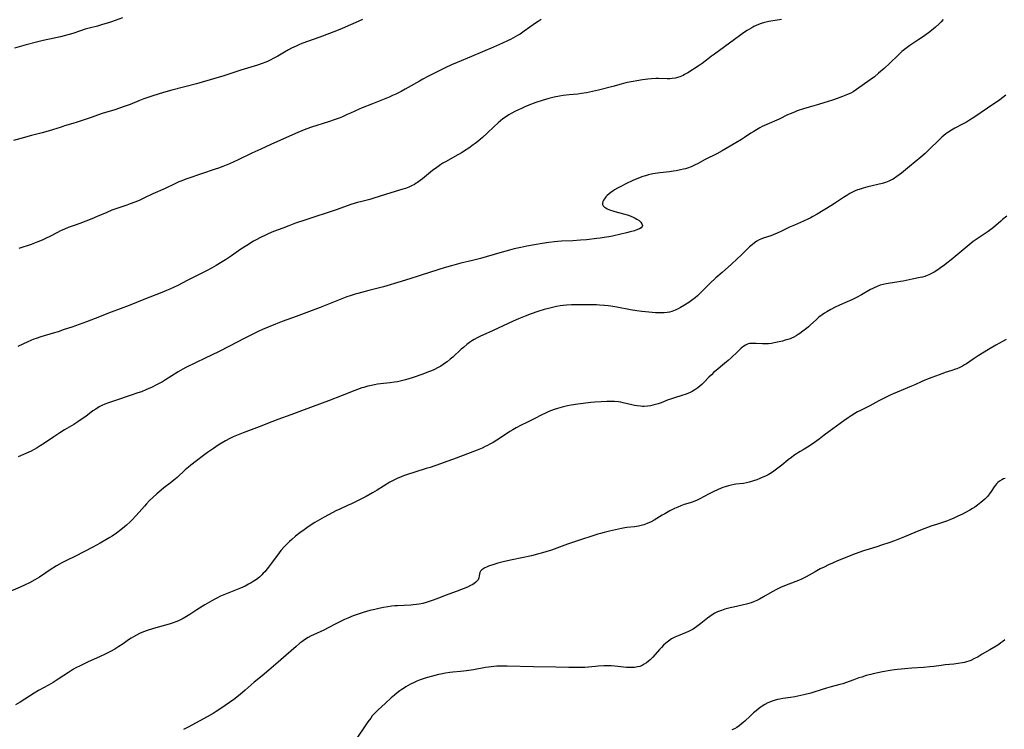
# Model space of a CAD drawing. Units: inches. Extents: x 2123616 to 2129106, y 213409 to 218871.
# Drawn here: x 2125320 to 2125589, y 215239 to 215432 of the extents above; entities that cross this region are included whole.
import ezdxf

# ---------------------------------------------------------------- set-up
doc = ezdxf.new("R2010")
doc.units = ezdxf.units.IN
doc.header["$MEASUREMENT"] = 0
doc.layers.add('c_25_T13S_R20E', color=25, linetype='Continuous')

msp = doc.modelspace()

# ---------------------------------------------------------------- linework, layer by layer
at = {"layer": 'c_25_T13S_R20E'}
for points in [[(2125413.66, 215432, 926), (2125412.65, 215431.53, 926), (2125410.41, 215430.55, 926), (2125408.13, 215429.6, 926), (2125406.53, 215428.97, 926), (2125402.04, 215427.25, 926), (2125397.16, 215425.44, 926), (2125396.34, 215425.11, 926), (2125395.54, 215424.77, 926), (2125394.31, 215424.17, 926), (2125393.51, 215423.75, 926), (2125392.4, 215423.13, 926), (2125390.56, 215422.05, 926), (2125389.3, 215421.36, 926), (2125388.65, 215421.03, 926), (2125387.97, 215420.71, 926), (2125387.29, 215420.42, 926), (2125386.33, 215420.05, 926), (2125385.04, 215419.62, 926), (2125380.46, 215418.24, 926), (2125375.85, 215416.7, 926), (2125373.72, 215416.04, 926), (2125368.4, 215414.53, 926), (2125361.72, 215412.75, 926), (2125359.42, 215412.09, 926), (2125356.52, 215411.21, 926), (2125355.44, 215410.87, 926), (2125354.07, 215410.39, 926), (2125352.73, 215409.87, 926), (2125350.34, 215408.9, 926), (2125348.66, 215408.27, 926), (2125346.14, 215407.43, 926), (2125342.74, 215406.38, 926), (2125341.47, 215405.96, 926), (2125340, 215405.44, 926), (2125337.81, 215404.64, 926), (2125335.93, 215404, 926), (2125334.73, 215403.64, 926), (2125332.46, 215403.01, 926), (2125331.52, 215402.72, 926), (2125327.97, 215401.59, 926), (2125326.37, 215401.12, 926), (2125323.46, 215400.37, 926), (2125320.56, 215399.57, 926), (2125318.5, 215399.05, 926)], [(2125348.27, 215432.48, 928), (2125345.22, 215431.4, 928), (2125344.39, 215431.12, 928), (2125342.82, 215430.65, 928), (2125341.41, 215430.25, 928), (2125339.17, 215429.68, 928), (2125338.05, 215429.35, 928), (2125336.83, 215428.96, 928), (2125334.69, 215428.23, 928), (2125333.74, 215427.94, 928), (2125332.38, 215427.57, 928), (2125331.34, 215427.32, 928), (2125326.59, 215426.27, 928), (2125324.82, 215425.86, 928), (2125322.03, 215425.14, 928), (2125318.78, 215424.25, 928)], [(2125527.87, 215432.07, 922), (2125527.33, 215431.95, 922), (2125526.7, 215431.84, 922), (2125524.45, 215431.5, 922), (2125524.06, 215431.42, 922), (2125523.19, 215431.21, 922), (2125522.34, 215430.95, 922), (2125521.56, 215430.66, 922), (2125520.95, 215430.4, 922), (2125520.35, 215430.1, 922), (2125519.75, 215429.77, 922), (2125518.55, 215429.06, 922), (2125517.5, 215428.36, 922), (2125516.75, 215427.84, 922), (2125515.01, 215426.58, 922), (2125512.31, 215424.54, 922), (2125509.57, 215422.59, 922), (2125508.82, 215422.03, 922), (2125507.38, 215420.9, 922), (2125506.25, 215420.07, 922), (2125505.16, 215419.35, 922), (2125502.32, 215417.52, 922), (2125501.45, 215417.01, 922), (2125501.02, 215416.78, 922), (2125500.59, 215416.58, 922), (2125500.16, 215416.4, 922), (2125499.56, 215416.2, 922), (2125498.94, 215416.05, 922), (2125498.05, 215415.92, 922), (2125497.41, 215415.87, 922), (2125496.74, 215415.86, 922), (2125494.38, 215415.95, 922), (2125493.58, 215415.95, 922), (2125492.4, 215415.89, 922), (2125491.44, 215415.8, 922), (2125489.97, 215415.6, 922), (2125488.43, 215415.34, 922), (2125487.4, 215415.15, 922), (2125486.34, 215414.93, 922), (2125485.47, 215414.73, 922), (2125484.16, 215414.39, 922), (2125481.9, 215413.77, 922), (2125477.95, 215412.76, 922), (2125476.38, 215412.38, 922), (2125475.52, 215412.19, 922), (2125474.69, 215412.03, 922), (2125473.37, 215411.83, 922), (2125472.32, 215411.71, 922), (2125469.98, 215411.48, 922), (2125468.37, 215411.28, 922), (2125467.33, 215411.11, 922), (2125465.9, 215410.82, 922), (2125464.41, 215410.45, 922), (2125462.61, 215409.94, 922), (2125460.91, 215409.38, 922), (2125459.03, 215408.68, 922), (2125457.74, 215408.14, 922), (2125456.98, 215407.78, 922), (2125455.39, 215407.01, 922), (2125454.17, 215406.37, 922), (2125453.51, 215406, 922), (2125452.62, 215405.44, 922), (2125451.9, 215404.92, 922), (2125451.27, 215404.42, 922), (2125450.66, 215403.9, 922), (2125449.42, 215402.75, 922), (2125447.6, 215401, 922), (2125446.38, 215399.88, 922), (2125445.73, 215399.3, 922), (2125445.07, 215398.75, 922), (2125444.4, 215398.22, 922), (2125443.86, 215397.82, 922), (2125442.62, 215396.96, 922), (2125441.5, 215396.24, 922), (2125440.8, 215395.81, 922), (2125439.67, 215395.16, 922), (2125436.26, 215393.25, 922), (2125435.6, 215392.86, 922), (2125435.01, 215392.48, 922), (2125433.91, 215391.72, 922), (2125432.74, 215390.84, 922), (2125431.69, 215390, 922), (2125430.01, 215388.62, 922), (2125429.36, 215388.11, 922), (2125428.69, 215387.63, 922), (2125428.3, 215387.38, 922), (2125427.8, 215387.09, 922), (2125427.05, 215386.71, 922), (2125426.28, 215386.37, 922), (2125425.34, 215386, 922), (2125424.68, 215385.78, 922), (2125423.74, 215385.48, 922), (2125419.95, 215384.35, 922), (2125416.79, 215383.3, 922), (2125415.62, 215382.97, 922), (2125413.44, 215382.44, 922), (2125412.29, 215382.14, 922), (2125411.36, 215381.88, 922), (2125410.49, 215381.6, 922), (2125406.79, 215380.28, 922), (2125397.94, 215377.36, 922), (2125395.41, 215376.49, 922), (2125393.55, 215375.81, 922), (2125391.92, 215375.19, 922), (2125389.41, 215374.21, 922), (2125387.95, 215373.61, 922), (2125387.21, 215373.28, 922), (2125385.89, 215372.64, 922), (2125384.67, 215371.99, 922), (2125383.98, 215371.58, 922), (2125382.16, 215370.45, 922), (2125380.52, 215369.39, 922), (2125377.96, 215367.59, 922), (2125376.33, 215366.52, 922), (2125375.4, 215365.94, 922), (2125373.74, 215364.94, 922), (2125372.54, 215364.24, 922), (2125371.18, 215363.5, 922), (2125366.08, 215360.99, 922), (2125363.14, 215359.47, 922), (2125362.34, 215359.07, 922), (2125361.13, 215358.5, 922), (2125360.26, 215358.12, 922), (2125359, 215357.6, 922), (2125354.05, 215355.7, 922), (2125350.09, 215354.07, 922), (2125345.15, 215352.25, 922), (2125340.76, 215350.55, 922), (2125338.4, 215349.65, 922), (2125334.42, 215348.2, 922), (2125332.39, 215347.5, 922), (2125330.67, 215346.93, 922), (2125329.36, 215346.52, 922), (2125326.03, 215345.54, 922), (2125324.73, 215345.12, 922), (2125324.09, 215344.9, 922), (2125323.23, 215344.56, 922), (2125322.45, 215344.21, 922), (2125319.74, 215342.92, 922)], [(2125462.34, 215432.03, 924), (2125461.52, 215431.49, 924), (2125460.8, 215431, 924), (2125457.74, 215428.82, 924), (2125456.59, 215428.05, 924), (2125455.94, 215427.65, 924), (2125455.29, 215427.27, 924), (2125454.02, 215426.59, 924), (2125453.34, 215426.26, 924), (2125451.82, 215425.55, 924), (2125449.41, 215424.48, 924), (2125443.37, 215421.93, 924), (2125439.42, 215420.33, 924), (2125437.88, 215419.66, 924), (2125436.22, 215418.89, 924), (2125433.27, 215417.43, 924), (2125431.45, 215416.5, 924), (2125430.15, 215415.79, 924), (2125429.18, 215415.25, 924), (2125426.14, 215413.47, 924), (2125425.33, 215413, 924), (2125424.21, 215412.41, 924), (2125422.74, 215411.69, 924), (2125421.82, 215411.28, 924), (2125420.92, 215410.9, 924), (2125416.4, 215409.07, 924), (2125413.53, 215407.94, 924), (2125412.76, 215407.6, 924), (2125410.35, 215406.47, 924), (2125409.51, 215406.1, 924), (2125408.2, 215405.54, 924), (2125407.27, 215405.17, 924), (2125405.91, 215404.66, 924), (2125404.38, 215404.13, 924), (2125399.73, 215402.68, 924), (2125398.51, 215402.24, 924), (2125397.72, 215401.93, 924), (2125395.4, 215400.92, 924), (2125388.71, 215397.97, 924), (2125385.98, 215396.7, 924), (2125383.5, 215395.6, 924), (2125379.81, 215393.8, 924), (2125378.59, 215393.24, 924), (2125377.38, 215392.71, 924), (2125375.61, 215391.99, 924), (2125374.38, 215391.53, 924), (2125373.48, 215391.21, 924), (2125366.08, 215388.71, 924), (2125365.5, 215388.5, 924), (2125364.41, 215388.08, 924), (2125363.63, 215387.75, 924), (2125362.47, 215387.24, 924), (2125359.87, 215385.99, 924), (2125356.51, 215384.48, 924), (2125354.24, 215383.39, 924), (2125352.75, 215382.72, 924), (2125351.65, 215382.27, 924), (2125350.36, 215381.77, 924), (2125349.4, 215381.42, 924), (2125346.12, 215380.31, 924), (2125345.36, 215380.03, 924), (2125343.94, 215379.44, 924), (2125341.38, 215378.29, 924), (2125339.86, 215377.67, 924), (2125336.61, 215376.43, 924), (2125335.38, 215375.97, 924), (2125333.43, 215375.29, 924), (2125332.45, 215374.91, 924), (2125331.32, 215374.4, 924), (2125330.49, 215373.99, 924), (2125328.62, 215373, 924), (2125327.27, 215372.33, 924), (2125326.37, 215371.92, 924), (2125325.15, 215371.4, 924), (2125323.34, 215370.69, 924), (2125322.3, 215370.33, 924), (2125321.09, 215369.94, 924), (2125320.02, 215369.63, 924)], [(2125571.96, 215432.03, 920), (2125571.37, 215431.39, 920), (2125570.76, 215430.78, 920), (2125569.87, 215429.97, 920), (2125569.32, 215429.5, 920), (2125568.29, 215428.66, 920), (2125566.94, 215427.64, 920), (2125566.33, 215427.22, 920), (2125565.34, 215426.56, 920), (2125562.84, 215424.95, 920), (2125562.08, 215424.43, 920), (2125561.35, 215423.87, 920), (2125560.64, 215423.28, 920), (2125560.29, 215422.96, 920), (2125559.62, 215422.34, 920), (2125557.41, 215420.16, 920), (2125555.85, 215418.71, 920), (2125554.34, 215417.37, 920), (2125553.17, 215416.4, 920), (2125552.04, 215415.56, 920), (2125548.31, 215412.93, 920), (2125547.38, 215412.33, 920), (2125546.73, 215411.98, 920), (2125546.07, 215411.66, 920), (2125545.4, 215411.36, 920), (2125544.51, 215411, 920), (2125543.06, 215410.48, 920), (2125541.75, 215410.03, 920), (2125539.39, 215409.27, 920), (2125537.91, 215408.84, 920), (2125535.4, 215408.13, 920), (2125533.84, 215407.67, 920), (2125532.15, 215407.11, 920), (2125531.56, 215406.89, 920), (2125530.51, 215406.45, 920), (2125529.53, 215406, 920), (2125527.26, 215404.9, 920), (2125523.89, 215403.43, 920), (2125522.64, 215402.83, 920), (2125521.96, 215402.47, 920), (2125521.04, 215401.95, 920), (2125520.29, 215401.49, 920), (2125519.54, 215401.01, 920), (2125517.78, 215399.85, 920), (2125516.96, 215399.33, 920), (2125515.4, 215398.4, 920), (2125511.71, 215396.25, 920), (2125510.2, 215395.44, 920), (2125507.08, 215393.87, 920), (2125504.95, 215392.72, 920), (2125504.29, 215392.38, 920), (2125503.24, 215391.9, 920), (2125502.22, 215391.53, 920), (2125501.68, 215391.36, 920), (2125501.13, 215391.21, 920), (2125500.33, 215391.02, 920), (2125499.11, 215390.79, 920), (2125498.39, 215390.68, 920), (2125497.38, 215390.55, 920), (2125494.73, 215390.26, 920), (2125493.45, 215390.07, 920), (2125492.75, 215389.93, 920), (2125491.65, 215389.67, 920), (2125490.82, 215389.43, 920), (2125490.11, 215389.21, 920), (2125488.86, 215388.76, 920), (2125487.3, 215388.11, 920), (2125485.4, 215387.22, 920), (2125484.04, 215386.55, 920), (2125483.17, 215386.09, 920), (2125482.36, 215385.61, 920), (2125481.87, 215385.28, 920), (2125481.41, 215384.94, 920), (2125480.85, 215384.49, 920), (2125480.34, 215384.01, 920), (2125480, 215383.66, 920), (2125479.6, 215383.17, 920), (2125479.33, 215382.78, 920), (2125479.14, 215382.39, 920), (2125479.04, 215381.99, 920), (2125479.07, 215381.61, 920), (2125479.28, 215381.23, 920), (2125479.63, 215380.89, 920), (2125479.98, 215380.65, 920), (2125480.37, 215380.44, 920), (2125480.81, 215380.24, 920), (2125481.3, 215380.04, 920), (2125481.88, 215379.84, 920), (2125482.48, 215379.66, 920), (2125484.81, 215379.04, 920), (2125486.14, 215378.65, 920), (2125486.78, 215378.42, 920), (2125487.39, 215378.17, 920), (2125487.97, 215377.9, 920), (2125488.46, 215377.62, 920), (2125489.03, 215377.21, 920), (2125489.49, 215376.77, 920), (2125489.83, 215376.31, 920), (2125489.98, 215375.89, 920), (2125489.93, 215375.61, 920), (2125489.62, 215375.24, 920), (2125489.19, 215374.98, 920), (2125488.65, 215374.75, 920), (2125487.76, 215374.44, 920), (2125486.61, 215374.11, 920), (2125485.64, 215373.86, 920), (2125484.04, 215373.49, 920), (2125481.78, 215372.99, 920), (2125480.79, 215372.79, 920), (2125479.53, 215372.57, 920), (2125478.46, 215372.42, 920), (2125477.56, 215372.31, 920), (2125474.74, 215372.01, 920), (2125473.08, 215371.85, 920), (2125470.99, 215371.71, 920), (2125467.9, 215371.58, 920), (2125466.94, 215371.53, 920), (2125466.02, 215371.46, 920), (2125464.44, 215371.28, 920), (2125462.59, 215370.99, 920), (2125458.42, 215370.25, 920), (2125456.78, 215369.92, 920), (2125455.01, 215369.5, 920), (2125453.77, 215369.17, 920), (2125451.08, 215368.41, 920), (2125445.81, 215366.86, 920), (2125443.6, 215366.3, 920), (2125440.45, 215365.58, 920), (2125439.16, 215365.25, 920), (2125437.95, 215364.91, 920), (2125436.17, 215364.39, 920), (2125431.9, 215363.09, 920), (2125426.56, 215361.37, 920), (2125423.28, 215360.37, 920), (2125420.26, 215359.42, 920), (2125419.35, 215359.15, 920), (2125417.9, 215358.76, 920), (2125415.42, 215358.14, 920), (2125412.35, 215357.34, 920), (2125411.63, 215357.15, 920), (2125410.56, 215356.83, 920), (2125409.37, 215356.42, 920), (2125408.46, 215356.07, 920), (2125402.1, 215353.53, 920), (2125398.48, 215352.2, 920), (2125395.57, 215351.06, 920), (2125391.76, 215349.67, 920), (2125389.96, 215348.97, 920), (2125387.92, 215348.14, 920), (2125386.44, 215347.51, 920), (2125385.25, 215346.97, 920), (2125383.44, 215346.12, 920), (2125381.44, 215345.12, 920), (2125377.39, 215343.02, 920), (2125374.37, 215341.48, 920), (2125370.8, 215339.75, 920), (2125365.51, 215337.16, 920), (2125364.72, 215336.75, 920), (2125363.45, 215336.01, 920), (2125359.98, 215333.83, 920), (2125359.11, 215333.3, 920), (2125357.92, 215332.63, 920), (2125357.32, 215332.32, 920), (2125356.33, 215331.83, 920), (2125355.27, 215331.35, 920), (2125354.61, 215331.07, 920), (2125353.38, 215330.58, 920), (2125352.46, 215330.24, 920), (2125350.38, 215329.53, 920), (2125346.34, 215328.22, 920), (2125344.44, 215327.55, 920)], [(2125588.98, 215411.36, 918), (2125587.33, 215410.15, 918), (2125584.05, 215407.85, 918), (2125580.3, 215405.31, 918), (2125579.1, 215404.55, 918), (2125578.26, 215404.05, 918), (2125577.22, 215403.49, 918), (2125575.09, 215402.4, 918), (2125574.2, 215401.9, 918), (2125573.21, 215401.27, 918), (2125572.62, 215400.85, 918), (2125572.08, 215400.43, 918), (2125571.56, 215399.98, 918), (2125571.08, 215399.54, 918), (2125567.83, 215396.29, 918), (2125567.04, 215395.54, 918), (2125565.87, 215394.5, 918), (2125562.79, 215391.97, 918), (2125560.55, 215390.17, 918), (2125559.26, 215389.21, 918), (2125558.26, 215388.55, 918), (2125557.69, 215388.22, 918), (2125557.11, 215387.94, 918), (2125556.21, 215387.6, 918), (2125555.32, 215387.34, 918), (2125551.44, 215386.4, 918), (2125550.09, 215386.05, 918), (2125549.07, 215385.73, 918), (2125548.59, 215385.56, 918), (2125547.97, 215385.31, 918), (2125547.36, 215385.02, 918), (2125546.51, 215384.56, 918), (2125545.67, 215384.07, 918), (2125544.78, 215383.5, 918), (2125542.31, 215381.89, 918), (2125541.28, 215381.25, 918), (2125537.6, 215379.01, 918), (2125536.37, 215378.31, 918), (2125535.64, 215377.91, 918), (2125535.01, 215377.59, 918), (2125533.86, 215377.05, 918), (2125531.42, 215376.01, 918), (2125530.06, 215375.41, 918), (2125527.68, 215374.24, 918), (2125526.71, 215373.78, 918), (2125525.57, 215373.31, 918), (2125524.94, 215373.08, 918), (2125522.85, 215372.39, 918), (2125522.25, 215372.16, 918), (2125521.75, 215371.93, 918), (2125521.12, 215371.57, 918), (2125520.47, 215371.11, 918), (2125519.83, 215370.61, 918), (2125519.17, 215370.04, 918), (2125518.32, 215369.24, 918), (2125516.83, 215367.75, 918), (2125515.8, 215366.76, 918), (2125514.24, 215365.33, 918), (2125511.68, 215363.11, 918), (2125510, 215361.61, 918), (2125508.37, 215360.05, 918), (2125505.92, 215357.62, 918), (2125504.93, 215356.71, 918), (2125504.33, 215356.2, 918), (2125503.34, 215355.42, 918), (2125502.62, 215354.91, 918), (2125501.45, 215354.14, 918), (2125500.38, 215353.52, 918), (2125499.66, 215353.15, 918), (2125498.92, 215352.82, 918), (2125497.97, 215352.48, 918), (2125497.3, 215352.3, 918), (2125496.72, 215352.19, 918), (2125495.92, 215352.1, 918), (2125495.12, 215352.06, 918), (2125494.43, 215352.06, 918), (2125493.53, 215352.1, 918), (2125492.59, 215352.18, 918), (2125490.77, 215352.36, 918), (2125489.77, 215352.46, 918), (2125488.46, 215352.63, 918), (2125486.7, 215352.91, 918), (2125483, 215353.58, 918), (2125481.31, 215353.87, 918), (2125480.59, 215353.98, 918), (2125479.63, 215354.1, 918), (2125478.28, 215354.19, 918), (2125477.42, 215354.22, 918), (2125472.1, 215354.28, 918), (2125470.62, 215354.27, 918), (2125469.29, 215354.2, 918), (2125468.39, 215354.11, 918), (2125467.5, 215353.98, 918), (2125466.57, 215353.81, 918), (2125465.84, 215353.65, 918), (2125464.4, 215353.29, 918), (2125463.17, 215352.95, 918), (2125461.43, 215352.41, 918), (2125459.61, 215351.77, 918), (2125457.98, 215351.16, 918), (2125456.16, 215350.42, 918), (2125454.77, 215349.82, 918), (2125453.38, 215349.18, 918), (2125449.29, 215347.25, 918), (2125446.45, 215346.01, 918), (2125445.81, 215345.71, 918), (2125444.95, 215345.29, 918), (2125444.12, 215344.83, 918), (2125443.61, 215344.51, 918), (2125442.84, 215343.99, 918), (2125442.1, 215343.43, 918), (2125441.17, 215342.67, 918), (2125440.55, 215342.13, 918), (2125438.27, 215340.01, 918), (2125437.58, 215339.4, 918), (2125436.75, 215338.73, 918), (2125436.31, 215338.41, 918), (2125435.65, 215337.97, 918), (2125434.99, 215337.56, 918), (2125434.31, 215337.18, 918), (2125433.11, 215336.58, 918), (2125432.47, 215336.29, 918), (2125431.66, 215335.95, 918), (2125430.13, 215335.38, 918), (2125427.18, 215334.38, 918), (2125425.41, 215333.84, 918), (2125424.33, 215333.56, 918), (2125423.18, 215333.3, 918), (2125422.38, 215333.17, 918), (2125421.19, 215333.02, 918), (2125419.42, 215332.84, 918), (2125418.53, 215332.73, 918), (2125417.73, 215332.61, 918), (2125416.94, 215332.47, 918), (2125415.62, 215332.18, 918), (2125415.09, 215332.05, 918), (2125414.02, 215331.76, 918), (2125413.48, 215331.59, 918), (2125412.31, 215331.18, 918), (2125411.57, 215330.91, 918), (2125408.1, 215329.52, 918), (2125404.39, 215328.08, 918), (2125397.79, 215325.62, 918), (2125394.11, 215324.23, 918), (2125390.56, 215322.96, 918), (2125388.91, 215322.35, 918), (2125385.49, 215321.02, 918), (2125381.14, 215319.38, 918), (2125379.75, 215318.83, 918), (2125378.37, 215318.26, 918), (2125377.47, 215317.83, 918), (2125376.3, 215317.17, 918), (2125374.36, 215315.97, 918), (2125373.04, 215315.12, 918), (2125371.41, 215314, 918), (2125370.35, 215313.23, 918), (2125368.41, 215311.77, 918), (2125366.87, 215310.56, 918), (2125366.2, 215310.01, 918), (2125365.33, 215309.26, 918), (2125363.15, 215307.23, 918), (2125362.26, 215306.46, 918), (2125361.28, 215305.67, 918), (2125359.49, 215304.33, 918), (2125358.78, 215303.76, 918), (2125357.56, 215302.72, 918), (2125356.5, 215301.76, 918), (2125355.65, 215300.93, 918), (2125354.75, 215299.98, 918), (2125354.22, 215299.38, 918), (2125352.82, 215297.73, 918), (2125351.92, 215296.74, 918), (2125350.85, 215295.64, 918), (2125350.32, 215295.12, 918), (2125349.32, 215294.2, 918), (2125348.8, 215293.75, 918), (2125347.81, 215292.94, 918), (2125346.59, 215292.02, 918), (2125345.41, 215291.22, 918), (2125344.79, 215290.83, 918), (2125343.73, 215290.19, 918), (2125342.16, 215289.3, 918), (2125340.14, 215288.21, 918), (2125335.39, 215285.79, 918), (2125332.97, 215284.57, 918), (2125331.75, 215283.93, 918), (2125331.03, 215283.54, 918), (2125330.22, 215283.07, 918), (2125328.53, 215282.03, 918), (2125327.32, 215281.24, 918), (2125325.58, 215280.07, 918), (2125324.98, 215279.7, 918), (2125324.38, 215279.34, 918), (2125322.86, 215278.5, 918), (2125321.72, 215277.92, 918), (2125320.34, 215277.28, 918), (2125316.74, 215275.75, 918)], [(2125589.31, 215378.41, 916), (2125588.08, 215377.47, 916), (2125587.61, 215377.09, 916), (2125585.62, 215375.35, 916), (2125584.9, 215374.76, 916), (2125584.16, 215374.21, 916), (2125583.63, 215373.85, 916), (2125582, 215372.82, 916), (2125581.18, 215372.27, 916), (2125580.09, 215371.48, 916), (2125578.45, 215370.16, 916), (2125574.11, 215366.56, 916), (2125572.95, 215365.62, 916), (2125572.38, 215365.19, 916), (2125571.22, 215364.34, 916), (2125570.49, 215363.83, 916), (2125569.49, 215363.2, 916), (2125568.54, 215362.69, 916), (2125568.06, 215362.46, 916), (2125567.57, 215362.25, 916), (2125566.95, 215362.02, 916), (2125566.32, 215361.83, 916), (2125565.7, 215361.68, 916), (2125563.49, 215361.26, 916), (2125561.04, 215360.73, 916), (2125560.34, 215360.59, 916), (2125559.31, 215360.43, 916), (2125557.44, 215360.19, 916), (2125556.42, 215360.02, 916), (2125555.6, 215359.84, 916), (2125554.79, 215359.61, 916), (2125553.91, 215359.28, 916), (2125553.32, 215359.02, 916), (2125552.74, 215358.73, 916), (2125552.12, 215358.4, 916), (2125549.69, 215357, 916), (2125548.3, 215356.26, 916), (2125547.03, 215355.62, 916), (2125545.79, 215355.05, 916), (2125543.63, 215354.12, 916), (2125542.52, 215353.63, 916), (2125541.32, 215353.02, 916), (2125540.19, 215352.37, 916), (2125539.6, 215351.99, 916), (2125538.95, 215351.54, 916), (2125538.06, 215350.85, 916), (2125537.32, 215350.2, 916), (2125535.76, 215348.77, 916), (2125535.22, 215348.28, 916), (2125534.69, 215347.84, 916), (2125533.72, 215347.07, 916), (2125532.87, 215346.46, 916), (2125532.45, 215346.18, 916), (2125531.85, 215345.82, 916), (2125531.23, 215345.48, 916), (2125530.6, 215345.18, 916), (2125530.23, 215345.03, 916), (2125529.61, 215344.8, 916), (2125528.88, 215344.58, 916), (2125528.14, 215344.38, 916), (2125526.74, 215344.04, 916), (2125525.89, 215343.87, 916), (2125525.12, 215343.74, 916), (2125524.36, 215343.65, 916), (2125523.42, 215343.63, 916), (2125522.71, 215343.65, 916), (2125520.95, 215343.74, 916), (2125520.41, 215343.75, 916), (2125519.77, 215343.74, 916), (2125519.16, 215343.67, 916), (2125518.78, 215343.58, 916), (2125518.06, 215343.26, 916), (2125517.36, 215342.81, 916), (2125516.87, 215342.42, 916), (2125516.39, 215341.99, 916), (2125515.92, 215341.56, 916), (2125514.12, 215339.79, 916), (2125513.35, 215339.09, 916), (2125512.32, 215338.22, 916), (2125510.06, 215336.4, 916), (2125509.43, 215335.86, 916), (2125508.74, 215335.2, 916), (2125508.07, 215334.53, 916), (2125506.58, 215332.98, 916), (2125506.15, 215332.56, 916), (2125505.59, 215332.07, 916), (2125505.02, 215331.61, 916), (2125504.27, 215331.09, 916), (2125503.5, 215330.62, 916), (2125503.18, 215330.45, 916), (2125502.31, 215330.07, 916), (2125501.65, 215329.82, 916), (2125500.98, 215329.6, 916), (2125498.47, 215328.85, 916), (2125497.63, 215328.58, 916), (2125496.98, 215328.33, 916), (2125495.06, 215327.57, 916), (2125494.23, 215327.28, 916), (2125493.54, 215327.07, 916), (2125492.84, 215326.89, 916), (2125492.14, 215326.74, 916), (2125491.38, 215326.64, 916), (2125490.46, 215326.58, 916), (2125489.94, 215326.58, 916), (2125489.42, 215326.61, 916), (2125488.51, 215326.7, 916), (2125487.84, 215326.82, 916), (2125487.09, 215326.98, 916), (2125484.73, 215327.55, 916), (2125484.08, 215327.68, 916), (2125483.43, 215327.79, 916), (2125482.38, 215327.91, 916), (2125481.87, 215327.94, 916), (2125480.81, 215327.95, 916), (2125480.26, 215327.94, 916), (2125478.7, 215327.86, 916), (2125476.99, 215327.73, 916), (2125475.93, 215327.62, 916), (2125472.38, 215327.17, 916), (2125470.55, 215326.91, 916), (2125469.5, 215326.72, 916), (2125468.78, 215326.57, 916), (2125468.06, 215326.39, 916), (2125467.46, 215326.22, 916), (2125466.8, 215326.01, 916), (2125465.87, 215325.69, 916), (2125464.49, 215325.15, 916), (2125463.72, 215324.81, 916), (2125462.37, 215324.17, 916), (2125460.66, 215323.3, 916), (2125458.42, 215322.21, 916), (2125456.95, 215321.47, 916), (2125455.5, 215320.69, 916), (2125454.64, 215320.19, 916), (2125453.83, 215319.7, 916), (2125453.15, 215319.26, 916), (2125450.28, 215317.35, 916), (2125449.28, 215316.74, 916), (2125448.4, 215316.25, 916), (2125447.76, 215315.92, 916), (2125447.11, 215315.61, 916), (2125446.27, 215315.23, 916), (2125444.89, 215314.66, 916), (2125438.5, 215312.18, 916), (2125436.68, 215311.51, 916), (2125434.96, 215310.9, 916), (2125432.08, 215309.94, 916), (2125431.05, 215309.61, 916), (2125427.89, 215308.63, 916), (2125425.94, 215308, 916), (2125424.8, 215307.6, 916), (2125424.17, 215307.36, 916), (2125423.11, 215306.92, 916), (2125422.05, 215306.41, 916), (2125421.14, 215305.9, 916), (2125417.67, 215303.74, 916), (2125416.35, 215302.97, 916), (2125414.63, 215302.03, 916), (2125410.64, 215300.03, 916), (2125409.61, 215299.55, 916), (2125407.47, 215298.6, 916), (2125406.41, 215298.09, 916), (2125405.57, 215297.65, 916), (2125403.23, 215296.4, 916), (2125401.97, 215295.69, 916), (2125400.64, 215294.9, 916), (2125398.83, 215293.73, 916), (2125397.74, 215292.97, 916), (2125396.55, 215292.07, 916), (2125395.42, 215291.17, 916), (2125394.4, 215290.32, 916), (2125393.79, 215289.78, 916), (2125393.19, 215289.23, 916), (2125392.29, 215288.3, 916), (2125391.44, 215287.31, 916), (2125390.93, 215286.66, 916), (2125388.88, 215283.84, 916), (2125388.03, 215282.71, 916), (2125387.68, 215282.26, 916), (2125387.04, 215281.51, 916), (2125386.63, 215281.08, 916), (2125386.22, 215280.65, 916), (2125385.56, 215280.05, 916), (2125384.74, 215279.39, 916), (2125383.87, 215278.8, 916), (2125383.31, 215278.46, 916), (2125382.63, 215278.08, 916), (2125381.72, 215277.61, 916), (2125380.4, 215277.02, 916), (2125379.01, 215276.45, 916), (2125376.29, 215275.39, 916), (2125374.99, 215274.82, 916), (2125373.97, 215274.33, 916), (2125373.42, 215274.04, 916), (2125372.63, 215273.6, 916), (2125370.71, 215272.46, 916), (2125368.52, 215271.1, 916), (2125366.6, 215269.84, 916), (2125365.68, 215269.26, 916), (2125364.76, 215268.73, 916), (2125364.26, 215268.49, 916), (2125363.52, 215268.15, 916), (2125362.76, 215267.85, 916), (2125362.1, 215267.62, 916), (2125360.96, 215267.26, 916), (2125357.3, 215266.23, 916), (2125356.45, 215265.98, 916), (2125355.01, 215265.49, 916), (2125354.2, 215265.2, 916), (2125353.52, 215264.92, 916), (2125352.88, 215264.64, 916), (2125352.05, 215264.24, 916), (2125351.24, 215263.8, 916), (2125350.61, 215263.41, 916), (2125349.88, 215262.92, 916), (2125348.4, 215261.88, 916), (2125347.27, 215261.12, 916), (2125346.16, 215260.44, 916), (2125344.96, 215259.76, 916), (2125343.55, 215259.04, 916), (2125341.96, 215258.27, 916), (2125338.92, 215256.91, 916), (2125336.74, 215255.89, 916), (2125335.54, 215255.28, 916), (2125334.87, 215254.91, 916), (2125333.49, 215254.06, 916), (2125330.67, 215252.22, 916), (2125329.31, 215251.35, 916), (2125328.04, 215250.6, 916), (2125325.38, 215249.1, 916), (2125324.16, 215248.38, 916), (2125322.92, 215247.62, 916), (2125320.35, 215245.95, 916), (2125319.12, 215245.21, 916)], [(2125589.11, 215344.79, 914), (2125588.32, 215344.35, 914), (2125586.28, 215343.23, 914), (2125584.28, 215342.07, 914), (2125581.48, 215340.33, 914), (2125580.11, 215339.44, 914), (2125578.26, 215338.2, 914), (2125577.74, 215337.87, 914), (2125577.2, 215337.56, 914), (2125576.43, 215337.18, 914), (2125575.64, 215336.84, 914), (2125575.28, 215336.71, 914), (2125574.27, 215336.36, 914), (2125572.51, 215335.81, 914), (2125571.83, 215335.58, 914), (2125568.84, 215334.47, 914), (2125567.39, 215333.91, 914), (2125566.13, 215333.36, 914), (2125564.22, 215332.47, 914), (2125563.3, 215332.06, 914), (2125560.45, 215330.92, 914), (2125558.28, 215330.02, 914), (2125557.5, 215329.67, 914), (2125556.22, 215329.04, 914), (2125554.42, 215328.09, 914), (2125551.94, 215326.75, 914), (2125549.17, 215325.38, 914), (2125548.54, 215325.05, 914), (2125547.83, 215324.64, 914), (2125546.87, 215324.04, 914), (2125546.05, 215323.49, 914), (2125544.88, 215322.65, 914), (2125540.88, 215319.71, 914), (2125539.51, 215318.69, 914), (2125538.15, 215317.64, 914), (2125537.49, 215317.15, 914), (2125536.88, 215316.72, 914), (2125535.68, 215315.94, 914), (2125533.73, 215314.77, 914), (2125532.92, 215314.26, 914), (2125531.25, 215313.15, 914), (2125530.58, 215312.67, 914), (2125529.68, 215311.97, 914), (2125527.92, 215310.54, 914), (2125526.87, 215309.71, 914), (2125525.73, 215308.88, 914), (2125525.14, 215308.5, 914), (2125524.24, 215307.96, 914), (2125523.72, 215307.68, 914), (2125522.59, 215307.15, 914), (2125521.99, 215306.89, 914), (2125521.12, 215306.56, 914), (2125520.23, 215306.26, 914), (2125519.03, 215305.9, 914), (2125518.31, 215305.73, 914), (2125517.52, 215305.6, 914), (2125515.41, 215305.33, 914), (2125514.94, 215305.26, 914), (2125514.17, 215305.11, 914), (2125513.42, 215304.93, 914), (2125512.55, 215304.68, 914), (2125511.88, 215304.44, 914), (2125511.23, 215304.18, 914), (2125510.61, 215303.92, 914), (2125509.27, 215303.29, 914), (2125508.13, 215302.72, 914), (2125505.42, 215301.32, 914), (2125504.69, 215300.96, 914), (2125503.96, 215300.64, 914), (2125503.52, 215300.47, 914), (2125502.96, 215300.27, 914), (2125501.37, 215299.79, 914), (2125500.45, 215299.49, 914), (2125499.57, 215299.13, 914), (2125498.7, 215298.72, 914), (2125497.45, 215298.09, 914), (2125496.07, 215297.33, 914), (2125495.38, 215296.92, 914), (2125493.15, 215295.54, 914), (2125492.3, 215295.08, 914), (2125491.28, 215294.61, 914), (2125490.37, 215294.3, 914), (2125489.64, 215294.1, 914), (2125488.89, 215293.94, 914), (2125488.38, 215293.85, 914), (2125487.82, 215293.77, 914), (2125485.7, 215293.52, 914), (2125485.13, 215293.44, 914), (2125484.28, 215293.28, 914), (2125480.95, 215292.58, 914), (2125479.49, 215292.23, 914), (2125478.51, 215291.95, 914), (2125477.8, 215291.72, 914), (2125471.75, 215289.74, 914), (2125469.57, 215288.99, 914), (2125465.19, 215287.42, 914), (2125463.65, 215286.9, 914), (2125462.71, 215286.62, 914), (2125461.35, 215286.25, 914), (2125459.7, 215285.85, 914), (2125454.45, 215284.76, 914), (2125452.35, 215284.29, 914), (2125451.26, 215284.03, 914), (2125450.55, 215283.85, 914), (2125449.45, 215283.52, 914), (2125448, 215283, 914), (2125447.48, 215282.79, 914), (2125446.97, 215282.55, 914), (2125446.72, 215282.42, 914), (2125446.18, 215282.06, 914), (2125445.81, 215281.65, 914), (2125445.64, 215281.26, 914), (2125445.56, 215280.84, 914), (2125445.5, 215280.36, 914), (2125445.4, 215279.88, 914), (2125445.3, 215279.59, 914), (2125445.15, 215279.32, 914), (2125444.97, 215279.09, 914), (2125444.53, 215278.65, 914), (2125443.98, 215278.24, 914), (2125443.56, 215277.98, 914), (2125443.12, 215277.72, 914), (2125442.31, 215277.32, 914), (2125441.12, 215276.83, 914), (2125439.49, 215276.22, 914), (2125436.19, 215275.04, 914), (2125435.09, 215274.61, 914), (2125432.88, 215273.72, 914), (2125432.14, 215273.44, 914), (2125431.02, 215273.09, 914), (2125430.09, 215272.86, 914), (2125429.15, 215272.67, 914), (2125428.38, 215272.55, 914), (2125427.46, 215272.45, 914), (2125426.87, 215272.41, 914), (2125423.18, 215272.24, 914), (2125422.44, 215272.18, 914), (2125421.54, 215272.08, 914), (2125420.55, 215271.94, 914), (2125419.42, 215271.75, 914), (2125418.07, 215271.48, 914), (2125417.02, 215271.25, 914), (2125415.65, 215270.92, 914), (2125414.74, 215270.68, 914), (2125413.83, 215270.42, 914), (2125412.73, 215270.06, 914), (2125411.13, 215269.46, 914), (2125409.69, 215268.87, 914), (2125408.77, 215268.49, 914), (2125407.47, 215267.89, 914), (2125406.37, 215267.35, 914), (2125404.26, 215266.21, 914), (2125403.11, 215265.62, 914), (2125400.33, 215264.32, 914), (2125399.66, 215264, 914), (2125398.86, 215263.58, 914), (2125397.84, 215262.95, 914), (2125397.09, 215262.41, 914), (2125396.57, 215262.01, 914), (2125395.57, 215261.16, 914), (2125392.89, 215258.78, 914), (2125390.67, 215256.89, 914), (2125388.12, 215254.68, 914), (2125386.35, 215253.17, 914), (2125384.17, 215251.37, 914), (2125381.7, 215249.21, 914), (2125380.3, 215248.04, 914), (2125378.57, 215246.72, 914), (2125377.41, 215245.88, 914), (2125375.06, 215244.24, 914), (2125373.77, 215243.39, 914), (2125372.96, 215242.91, 914), (2125372.14, 215242.45, 914), (2125366.34, 215239.26, 914), (2125364.87, 215238.49, 914)], [(2125344.44, 215327.55, 920), (2125343.39, 215327.14, 920), (2125342.63, 215326.81, 920), (2125341.92, 215326.45, 920), (2125340.94, 215325.85, 920), (2125340.2, 215325.32, 920), (2125338.25, 215323.85, 920), (2125337, 215322.98, 920), (2125336.05, 215322.34, 920), (2125334.97, 215321.66, 920), (2125332.45, 215320.15, 920), (2125331.19, 215319.36, 920), (2125329.5, 215318.25, 920), (2125327, 215316.54, 920), (2125325.82, 215315.79, 920), (2125325.03, 215315.32, 920), (2125323.96, 215314.72, 920), (2125323.31, 215314.39, 920), (2125321.93, 215313.74, 920), (2125319.81, 215312.78, 920)], [(2125588.83, 215306.96, 912), (2125588.36, 215306.79, 912), (2125587.91, 215306.59, 912), (2125587.24, 215306.17, 912), (2125586.85, 215305.85, 912), (2125586.49, 215305.5, 912), (2125586.16, 215305.09, 912), (2125585.86, 215304.66, 912), (2125585.02, 215303.35, 912), (2125584.59, 215302.76, 912), (2125584, 215302.05, 912), (2125583.64, 215301.66, 912), (2125583.25, 215301.27, 912), (2125582.74, 215300.8, 912), (2125582.21, 215300.35, 912), (2125581.26, 215299.61, 912), (2125580.6, 215299.15, 912), (2125579.9, 215298.7, 912), (2125579.16, 215298.25, 912), (2125578.06, 215297.63, 912), (2125577.24, 215297.21, 912), (2125575.97, 215296.61, 912), (2125574.68, 215296.04, 912), (2125573.94, 215295.74, 912), (2125573.09, 215295.41, 912), (2125571.76, 215294.94, 912), (2125569.85, 215294.33, 912), (2125568.8, 215293.98, 912), (2125565.74, 215292.84, 912), (2125564.19, 215292.2, 912), (2125561.42, 215291.01, 912), (2125558.69, 215289.94, 912), (2125557.39, 215289.47, 912), (2125555.15, 215288.71, 912), (2125553.87, 215288.31, 912), (2125551.74, 215287.68, 912), (2125550.21, 215287.17, 912), (2125547.9, 215286.34, 912), (2125545.84, 215285.56, 912), (2125544.76, 215285.14, 912), (2125543.11, 215284.46, 912), (2125541.73, 215283.86, 912), (2125540.67, 215283.38, 912), (2125539.45, 215282.79, 912), (2125538.42, 215282.28, 912), (2125537, 215281.52, 912), (2125534.56, 215280.14, 912), (2125533.33, 215279.52, 912), (2125532.49, 215279.15, 912), (2125531.77, 215278.86, 912), (2125528.66, 215277.69, 912), (2125527.59, 215277.22, 912), (2125526.69, 215276.77, 912), (2125525.29, 215276.01, 912), (2125522.97, 215274.65, 912), (2125521.88, 215274.04, 912), (2125521.12, 215273.66, 912), (2125520.23, 215273.29, 912), (2125519.59, 215273.06, 912), (2125518.94, 215272.85, 912), (2125518.31, 215272.67, 912), (2125517.48, 215272.48, 912), (2125514.77, 215271.89, 912), (2125513.83, 215271.66, 912), (2125512.46, 215271.28, 912), (2125511.49, 215270.97, 912), (2125510.95, 215270.77, 912), (2125510.41, 215270.55, 912), (2125509.73, 215270.22, 912), (2125508.98, 215269.77, 912), (2125508.32, 215269.32, 912), (2125507.68, 215268.84, 912), (2125505.86, 215267.36, 912), (2125505.15, 215266.82, 912), (2125504.43, 215266.3, 912), (2125503.76, 215265.86, 912), (2125503.07, 215265.45, 912), (2125502.56, 215265.2, 912), (2125501.92, 215264.92, 912), (2125499.68, 215264.03, 912), (2125498.83, 215263.67, 912), (2125497.91, 215263.19, 912), (2125497.06, 215262.62, 912), (2125496.35, 215262.05, 912), (2125495.73, 215261.49, 912), (2125495.14, 215260.9, 912), (2125494.6, 215260.32, 912), (2125492.77, 215258.25, 912), (2125492.07, 215257.53, 912), (2125491.58, 215257.1, 912), (2125491.08, 215256.7, 912), (2125490.47, 215256.3, 912), (2125489.86, 215255.98, 912), (2125489.24, 215255.72, 912), (2125488.63, 215255.54, 912), (2125488.29, 215255.46, 912), (2125487.84, 215255.4, 912), (2125487.19, 215255.36, 912), (2125486.52, 215255.38, 912), (2125485.66, 215255.44, 912), (2125483.29, 215255.71, 912), (2125482.42, 215255.79, 912), (2125481.42, 215255.84, 912), (2125480.41, 215255.85, 912), (2125479.45, 215255.82, 912), (2125477.93, 215255.74, 912), (2125477.17, 215255.69, 912), (2125474.26, 215255.42, 912), (2125473.24, 215255.37, 912), (2125472.36, 215255.37, 912), (2125469.93, 215255.44, 912), (2125466.39, 215255.48, 912), (2125460.3, 215255.61, 912), (2125453.09, 215255.8, 912), (2125451.68, 215255.81, 912), (2125450.24, 215255.77, 912), (2125449.44, 215255.71, 912), (2125448.71, 215255.63, 912), (2125447.96, 215255.52, 912), (2125447.22, 215255.4, 912), (2125443.94, 215254.78, 912), (2125441.98, 215254.48, 912), (2125440.39, 215254.3, 912), (2125438.29, 215254.14, 912), (2125437.42, 215254.04, 912), (2125436.25, 215253.86, 912), (2125435.05, 215253.63, 912), (2125434.38, 215253.48, 912), (2125432.72, 215253.07, 912), (2125430.98, 215252.58, 912), (2125430.17, 215252.32, 912), (2125429.38, 215252.04, 912), (2125428.48, 215251.68, 912), (2125427.72, 215251.34, 912), (2125426.73, 215250.84, 912), (2125426.11, 215250.5, 912), (2125425.49, 215250.14, 912), (2125424.82, 215249.71, 912), (2125424.34, 215249.39, 912), (2125423.88, 215249.05, 912), (2125423.12, 215248.46, 912), (2125422.38, 215247.84, 912), (2125421.5, 215247.1, 912), (2125419.94, 215245.69, 912), (2125417.86, 215243.8, 912), (2125417.35, 215243.31, 912), (2125416.83, 215242.77, 912), (2125416.33, 215242.19, 912), (2125415.89, 215241.63, 912), (2125415.13, 215240.6, 912), (2125413.84, 215238.73, 912), (2125411.34, 215234.93, 912)], [(2125588.71, 215262.97, 910), (2125588.19, 215262.52, 910), (2125587.66, 215262.09, 910), (2125587.12, 215261.7, 910), (2125586.4, 215261.25, 910), (2125584.61, 215260.24, 910), (2125582.58, 215259.01, 910), (2125581.43, 215258.34, 910), (2125580.31, 215257.73, 910), (2125579.47, 215257.34, 910), (2125578.88, 215257.11, 910), (2125578.28, 215256.92, 910), (2125577.72, 215256.77, 910), (2125577.16, 215256.65, 910), (2125576.01, 215256.47, 910), (2125574.81, 215256.34, 910), (2125572.48, 215256.11, 910), (2125571.41, 215255.97, 910), (2125569.38, 215255.67, 910), (2125568.27, 215255.54, 910), (2125566.57, 215255.39, 910), (2125563.35, 215255.19, 910), (2125561.51, 215255.06, 910), (2125559.48, 215254.85, 910), (2125558.67, 215254.75, 910), (2125557.44, 215254.57, 910), (2125555.38, 215254.19, 910), (2125552.88, 215253.66, 910), (2125552.18, 215253.5, 910), (2125550.98, 215253.18, 910), (2125549.72, 215252.8, 910), (2125548.95, 215252.55, 910), (2125547.62, 215252.07, 910), (2125545.29, 215251.21, 910), (2125544.6, 215250.99, 910), (2125543.79, 215250.75, 910), (2125541.38, 215250.1, 910), (2125540.15, 215249.74, 910), (2125536.94, 215248.74, 910), (2125535.83, 215248.42, 910), (2125533.95, 215247.97, 910), (2125531.48, 215247.45, 910), (2125530.35, 215247.25, 910), (2125528.21, 215246.92, 910), (2125527.44, 215246.79, 910), (2125526.76, 215246.65, 910), (2125525.9, 215246.43, 910), (2125525.07, 215246.16, 910), (2125524.39, 215245.88, 910), (2125524.1, 215245.73, 910), (2125523.35, 215245.32, 910), (2125522.62, 215244.86, 910), (2125522.07, 215244.48, 910), (2125521.53, 215244.08, 910), (2125520.94, 215243.61, 910), (2125520.26, 215243.04, 910), (2125519.38, 215242.23, 910), (2125517.86, 215240.78, 910), (2125517.44, 215240.41, 910), (2125516.88, 215239.93, 910), (2125516.29, 215239.49, 910), (2125515.68, 215239.08, 910), (2125515.04, 215238.73, 910), (2125514.35, 215238.43, 910)]]:
    msp.add_polyline3d(points, dxfattribs=at)

doc.saveas('drawing.dxf')
